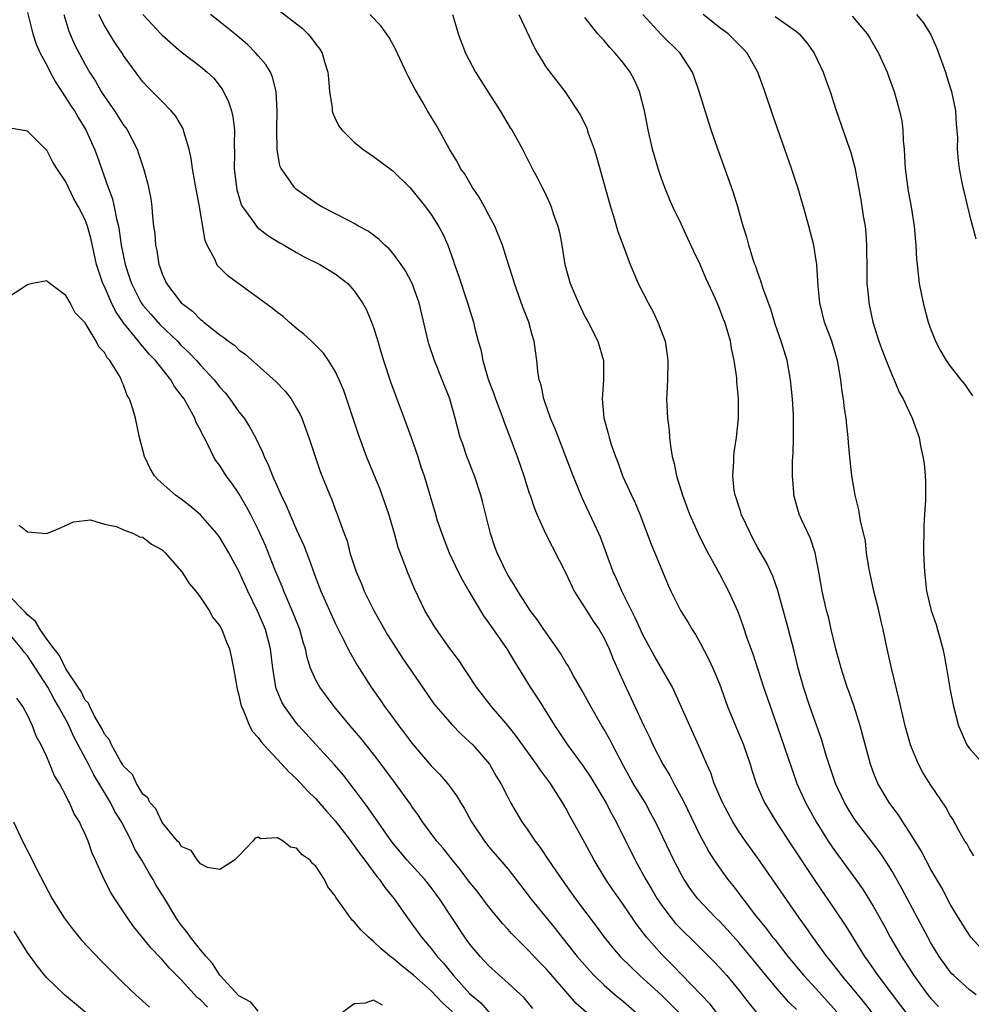
# Model space of a CAD drawing. Units: inches. Extents: x 2613000 to 2616000, y 1479000 to 1482000.
# Drawn here: x 2613904 to 2614003, y 1479192 to 1479294 of the extents above; entities that cross this region are included whole.
import ezdxf

# ---------------------------------------------------------------- set-up
doc = ezdxf.new("R2010")
doc.units = ezdxf.units.IN
doc.header["$MEASUREMENT"] = 0
doc.layers.add('LD26131479_2ft', color=202, linetype='Continuous')

msp = doc.modelspace()

# ---------------------------------------------------------------- linework, layer by layer
at = {"layer": 'LD26131479_2ft'}
for points, elevation in [([(2613905, 1479295.21), (2613905.55, 1479293), (2613905.91, 1479291.91), (2613906.3, 1479291), (2613907, 1479289.74), (2613907.36, 1479289), (2613907.93, 1479287.93), (2613909, 1479286.35), (2613909.52, 1479285.52), (2613909.88, 1479285), (2613910.28, 1479284.28), (2613911.07, 1479283), (2613911.95, 1479281), (2613912.25, 1479280.25), (2613913.39, 1479277), (2613913.83, 1479275.83), (2613914.02, 1479275), (2613914.24, 1479273.76), (2613914.45, 1479273), (2613914.54, 1479272.54), (2613914.75, 1479271), (2613915.15, 1479269), (2613915.62, 1479267.62), (2613915.81, 1479267), (2613916.83, 1479265), (2613917, 1479264.76), (2613917.81, 1479263.81), (2613918.76, 1479262.76), (2613920.6, 1479261), (2613921, 1479260.58), (2613921.81, 1479259.81), (2613922.57, 1479259), (2613923, 1479258.51), (2613924.41, 1479257), (2613925, 1479256.24), (2613925.59, 1479255.59), (2613926.06, 1479255), (2613927, 1479253.67), (2613927.53, 1479253), (2613928.11, 1479252.11), (2613928.71, 1479251), (2613929.46, 1479249.46), (2613929.62, 1479249), (2613930.08, 1479248.08), (2613930.49, 1479247), (2613931.39, 1479245), (2613931.92, 1479243.92), (2613932.29, 1479243), (2613933, 1479241.38), (2613933.74, 1479239.74), (2613934.31, 1479238.31), (2613935, 1479236.37), (2613935.53, 1479235), (2613937, 1479231.66), (2613937.7, 1479230.3), (2613938.57, 1479228.57), (2613939.3, 1479227.3), (2613940.75, 1479225), (2613941.69, 1479223.69), (2613942.15, 1479223), (2613942.52, 1479222.52), (2613943.62, 1479221), (2613944.22, 1479220.22), (2613945, 1479219.17), (2613947, 1479216.84), (2613947.91, 1479215.91), (2613948.69, 1479215), (2613949, 1479214.59), (2613949.67, 1479213.67), (2613950.05, 1479213), (2613950.42, 1479212.42), (2613951.18, 1479211), (2613952.53, 1479209), (2613953, 1479208.41), (2613953.64, 1479207.64), (2613955, 1479206.07), (2613957, 1479203.52), (2613957.38, 1479203), (2613959.9, 1479199.9), (2613960.6, 1479199), (2613962.19, 1479197), (2613963.5, 1479195.5), (2613963.97, 1479195), (2613965, 1479194.01), (2613966.15, 1479193), (2613967, 1479192.29), (2613969, 1479190.56)], 9866), ([(2613908.78, 1479295), (2613909.29, 1479293.29), (2613909.9, 1479291.9), (2613911, 1479289.8), (2613911.45, 1479289), (2613912.06, 1479288.06), (2613912.65, 1479287), (2613913, 1479286.48), (2613914.04, 1479285), (2613915, 1479283.5), (2613915.22, 1479283.22), (2613915.37, 1479283), (2613916.39, 1479281), (2613916.56, 1479280.56), (2613917.07, 1479279), (2613917.49, 1479277.49), (2613917.6, 1479277), (2613917.83, 1479275.83), (2613917.94, 1479275), (2613918, 1479274), (2613918.12, 1479273), (2613918.23, 1479272.23), (2613918.31, 1479271), (2613918.44, 1479270.44), (2613918.67, 1479269), (2613918.76, 1479268.76), (2613919, 1479268.03), (2613919.46, 1479267), (2613921, 1479265), (2613922.15, 1479264.15), (2613923, 1479263.26), (2613923.16, 1479263.16), (2613923.34, 1479263), (2613925, 1479261.67), (2613925.41, 1479261.41), (2613925.9, 1479261), (2613926.56, 1479260.56), (2613927, 1479260.11), (2613927.66, 1479259.66), (2613930.83, 1479256.83), (2613931.81, 1479255.81), (2613932.43, 1479255), (2613933, 1479254.06), (2613933.37, 1479253.37), (2613933.54, 1479253), (2613934.27, 1479251), (2613934.92, 1479249), (2613935.45, 1479247.45), (2613936.44, 1479245), (2613936.61, 1479244.61), (2613937, 1479243.55), (2613937.22, 1479243), (2613937.31, 1479242.69), (2613937.93, 1479241), (2613938.24, 1479240.24), (2613938.55, 1479239), (2613939.2, 1479237), (2613939.75, 1479235.75), (2613940.04, 1479235), (2613941.02, 1479233), (2613942.14, 1479231), (2613942.46, 1479230.46), (2613944.03, 1479228.03), (2613946.08, 1479225), (2613947.29, 1479223.29), (2613947.52, 1479223), (2613949.14, 1479221.14), (2613950.13, 1479220.13), (2613951, 1479219.34), (2613951.32, 1479219), (2613953.05, 1479217), (2613953.77, 1479215.77), (2613954.26, 1479215), (2613955, 1479213.5), (2613955.26, 1479213), (2613956.43, 1479211), (2613957, 1479210.23), (2613957.83, 1479209), (2613958.34, 1479208.34), (2613959.21, 1479207), (2613960.58, 1479205), (2613962.03, 1479203), (2613964.16, 1479200.16), (2613965, 1479199), (2613965.89, 1479197.89), (2613966.66, 1479197), (2613967.83, 1479195.83), (2613968.72, 1479195), (2613971, 1479192.92), (2613973, 1479190.93)], 9864), ([(2613976.83, 1479191), (2613976.03, 1479192.03), (2613972.1, 1479196.1), (2613971, 1479197.21), (2613969.4, 1479199), (2613968.35, 1479200.35), (2613967, 1479202.35), (2613965.91, 1479203.91), (2613965.18, 1479205), (2613963.96, 1479207), (2613963, 1479208.82), (2613961.78, 1479211), (2613961.48, 1479211.48), (2613961, 1479212.41), (2613960.66, 1479213), (2613960.12, 1479213.88), (2613959.4, 1479215), (2613959, 1479215.55), (2613958.37, 1479216.37), (2613957.96, 1479217), (2613955.89, 1479219.89), (2613955, 1479221), (2613953.26, 1479223), (2613951.7, 1479225), (2613949.85, 1479227.85), (2613948.95, 1479229.05), (2613947.54, 1479231), (2613947.33, 1479231.33), (2613946.35, 1479233), (2613945.25, 1479235.25), (2613944.52, 1479237), (2613944.27, 1479237.73), (2613943.55, 1479239.55), (2613943.18, 1479241), (2613942.59, 1479243), (2613941.67, 1479245.67), (2613941.09, 1479247), (2613940.27, 1479249), (2613939.41, 1479251.41), (2613937.9, 1479255.9), (2613937.43, 1479257), (2613937, 1479257.9), (2613936.32, 1479259), (2613935.78, 1479259.78), (2613934.79, 1479260.79), (2613934.54, 1479261), (2613933.76, 1479261.76), (2613933, 1479262.34), (2613932.21, 1479263), (2613931.58, 1479263.58), (2613931, 1479263.99), (2613930.44, 1479264.44), (2613925.83, 1479267.83), (2613924.83, 1479268.83), (2613924.71, 1479269), (2613924.51, 1479269.49), (2613923.69, 1479271), (2613923.49, 1479271.49), (2613922.89, 1479275), (2613922.42, 1479277.58), (2613922.18, 1479279), (2613922.04, 1479280.04), (2613921.82, 1479281), (2613921.3, 1479282.7), (2613921.24, 1479283), (2613921.17, 1479283.17), (2613920.43, 1479284.43), (2613919.94, 1479285), (2613919, 1479285.94), (2613918.49, 1479286.49), (2613917.47, 1479287.47), (2613917, 1479288), (2613916.57, 1479288.57), (2613915, 1479290.74), (2613914.84, 1479291), (2613914.08, 1479292.08), (2613913.51, 1479293), (2613913, 1479293.85), (2613912.41, 1479295)], 9862), ([(2613917.01, 1479295.01), (2613917.96, 1479293.96), (2613918.87, 1479293), (2613919, 1479292.87), (2613921, 1479291.13), (2613923, 1479289.6), (2613923.7, 1479289), (2613924.37, 1479288.37), (2613925.25, 1479287.24), (2613925.38, 1479287), (2613925.92, 1479285.92), (2613926.22, 1479285), (2613926.37, 1479284.37), (2613926.55, 1479283), (2613926.51, 1479281.49), (2613926.55, 1479280.55), (2613926.51, 1479279), (2613926.73, 1479277), (2613926.77, 1479276.77), (2613927.24, 1479275.24), (2613927.37, 1479275), (2613928.42, 1479273.58), (2613928.81, 1479273), (2613928.89, 1479272.89), (2613930, 1479272), (2613931.25, 1479271.25), (2613931.71, 1479271), (2613933, 1479270.24), (2613933.79, 1479269.79), (2613935.42, 1479269), (2613937, 1479268.01), (2613938.33, 1479267), (2613939, 1479266.27), (2613939.85, 1479265), (2613940.26, 1479264.26), (2613940.79, 1479263), (2613941, 1479262.44), (2613941.35, 1479261.35), (2613941.44, 1479261), (2613941.81, 1479259.81), (2613942.04, 1479259), (2613942.77, 1479256.77), (2613943.31, 1479255.31), (2613944.4, 1479252.4), (2613944.91, 1479251), (2613945.6, 1479249), (2613945.93, 1479247.93), (2613946.27, 1479247), (2613946.9, 1479244.9), (2613947.44, 1479243), (2613947.63, 1479242.37), (2613948.09, 1479241), (2613948.36, 1479240.36), (2613948.86, 1479239), (2613949.8, 1479237), (2613950.21, 1479236.21), (2613950.9, 1479235), (2613952.43, 1479232.43), (2613953, 1479231.69), (2613954.87, 1479229), (2613955.66, 1479227.66), (2613956.08, 1479227), (2613957.31, 1479225), (2613957.99, 1479223.99), (2613958.6, 1479223), (2613958.77, 1479222.77), (2613959.85, 1479221), (2613961.19, 1479219), (2613962.8, 1479216.8), (2613963.6, 1479215.6), (2613965.16, 1479213), (2613965.8, 1479211.8), (2613966.26, 1479211), (2613968.22, 1479207), (2613969, 1479205.62), (2613969.33, 1479205), (2613969.96, 1479203.96), (2613970.52, 1479203), (2613971, 1479202.28), (2613971.96, 1479201), (2613972.43, 1479200.43), (2613973, 1479199.82), (2613974.43, 1479198.43), (2613976.45, 1479196.45), (2613977, 1479195.86), (2613977.75, 1479195), (2613979, 1479193.49), (2613980.09, 1479192.09), (2613980.98, 1479191)], 9860), ([(2613985, 1479191.46), (2613984.22, 1479192.22), (2613983, 1479193.61), (2613981.46, 1479195.46), (2613980.22, 1479197), (2613979, 1479198.46), (2613977.8, 1479199.8), (2613977, 1479200.65), (2613976.63, 1479201), (2613974.75, 1479203), (2613973.99, 1479203.99), (2613973.31, 1479205), (2613973, 1479205.54), (2613972.24, 1479207), (2613970.34, 1479211), (2613969.87, 1479211.87), (2613969.25, 1479213), (2613968.03, 1479215), (2613967, 1479216.82), (2613965.86, 1479219), (2613965.58, 1479219.58), (2613965, 1479220.62), (2613964.77, 1479221), (2613963.61, 1479223), (2613962.69, 1479224.69), (2613961.82, 1479226.18), (2613961.24, 1479227.24), (2613961, 1479227.59), (2613960.48, 1479228.48), (2613960.13, 1479229), (2613958.72, 1479231), (2613958.04, 1479232.04), (2613957.3, 1479233), (2613956.02, 1479235), (2613955.65, 1479235.65), (2613955, 1479236.65), (2613954.8, 1479237), (2613953.85, 1479239), (2613953.62, 1479239.62), (2613953.17, 1479241), (2613952.35, 1479244.35), (2613952.17, 1479245), (2613951.49, 1479247), (2613950.71, 1479249), (2613950.29, 1479250.29), (2613950.03, 1479251), (2613949.49, 1479253), (2613949.38, 1479253.38), (2613948.94, 1479255), (2613948.15, 1479257), (2613947.33, 1479259), (2613946.75, 1479260.75), (2613946.68, 1479261), (2613945.74, 1479265), (2613945.01, 1479267.01), (2613944.32, 1479268.32), (2613943.87, 1479269), (2613943, 1479270.16), (2613942.62, 1479270.62), (2613942.18, 1479271), (2613941.6, 1479271.6), (2613940.45, 1479272.45), (2613939.44, 1479273), (2613939, 1479273.27), (2613938.47, 1479273.53), (2613935.63, 1479275), (2613935, 1479275.39), (2613933, 1479276.79), (2613932.77, 1479277), (2613932.32, 1479277.68), (2613931.39, 1479279), (2613931.26, 1479279.26), (2613930.96, 1479280.96), (2613930.94, 1479283), (2613930.98, 1479284.98), (2613930.88, 1479287), (2613930.5, 1479288.5), (2613930.27, 1479289), (2613929.79, 1479289.79), (2613929, 1479290.71), (2613928.77, 1479291), (2613927.88, 1479291.88), (2613926.58, 1479293), (2613925, 1479294.25), (2613924.03, 1479295)], 9858), ([(2613931.33, 1479295.33), (2613933, 1479294.05), (2613933.57, 1479293.57), (2613934.16, 1479293), (2613934.56, 1479292.56), (2613935, 1479291.93), (2613935.41, 1479291.41), (2613935.65, 1479291), (2613935.91, 1479290.09), (2613936.25, 1479289), (2613936.3, 1479288.3), (2613936.43, 1479287), (2613936.69, 1479285.31), (2613936.7, 1479285), (2613936.75, 1479284.75), (2613937, 1479284.2), (2613937.4, 1479283.4), (2613937.69, 1479283), (2613939, 1479281.72), (2613939.87, 1479281), (2613940.53, 1479280.53), (2613941, 1479280.22), (2613943, 1479278.74), (2613944.78, 1479277), (2613945, 1479276.77), (2613946.41, 1479275), (2613947, 1479274.2), (2613947.77, 1479273), (2613948.2, 1479272.2), (2613948.72, 1479271), (2613949.33, 1479269.33), (2613949.43, 1479269), (2613949.84, 1479267.84), (2613950.79, 1479265), (2613951.41, 1479263), (2613951.52, 1479262.48), (2613951.9, 1479261), (2613952.15, 1479260.15), (2613952.37, 1479259), (2613952.94, 1479257.06), (2613953.53, 1479255.53), (2613953.7, 1479255), (2613954.45, 1479253), (2613954.58, 1479252.58), (2613955.32, 1479250.68), (2613955.93, 1479249), (2613956.64, 1479247), (2613957.21, 1479245.21), (2613957.29, 1479245), (2613957.7, 1479243.7), (2613957.99, 1479243), (2613958.9, 1479241), (2613961, 1479236.88), (2613961.89, 1479235), (2613963.15, 1479233), (2613963.87, 1479231.87), (2613964.48, 1479231), (2613965, 1479230.1), (2613965.53, 1479229), (2613965.94, 1479227.94), (2613967.25, 1479225), (2613967.82, 1479223.82), (2613969.12, 1479221), (2613969.74, 1479219.74), (2613970.07, 1479219), (2613971.11, 1479217), (2613971.82, 1479215.82), (2613972.23, 1479215), (2613973.21, 1479213.21), (2613975, 1479209.56), (2613975.29, 1479209), (2613975.89, 1479207.89), (2613976.46, 1479207), (2613977, 1479206.2), (2613977.87, 1479205), (2613978.38, 1479204.38), (2613980.75, 1479201.25), (2613981.88, 1479199.88), (2613982.51, 1479199), (2613982.74, 1479198.74), (2613984.1, 1479197), (2613985.78, 1479195), (2613987, 1479193.69), (2613989.22, 1479191.22)], 9856), ([(2613994.51, 1479189), (2613992.12, 1479192.12), (2613991, 1479193.49), (2613989.72, 1479195), (2613989.42, 1479195.42), (2613988.54, 1479196.54), (2613988.15, 1479197), (2613986.7, 1479199), (2613986, 1479200), (2613985.29, 1479201), (2613982.73, 1479204.73), (2613981, 1479207.21), (2613979.7, 1479209), (2613979, 1479210.01), (2613978.38, 1479211), (2613977.89, 1479211.89), (2613977.31, 1479213), (2613976.45, 1479215), (2613976.09, 1479216.09), (2613975.67, 1479217), (2613975, 1479218.61), (2613972.4, 1479224.4), (2613972.1, 1479225), (2613970.98, 1479227), (2613970.25, 1479228.25), (2613969, 1479230.53), (2613968.78, 1479231), (2613968.23, 1479232.23), (2613967.83, 1479233), (2613966.82, 1479235), (2613966.28, 1479236.28), (2613965.94, 1479237), (2613964.61, 1479240.61), (2613964.44, 1479241), (2613962.71, 1479244.71), (2613961.78, 1479247), (2613959.9, 1479251.9), (2613959.43, 1479253), (2613958.8, 1479254.8), (2613958.71, 1479255), (2613958.43, 1479256.43), (2613958.24, 1479257), (2613958.09, 1479257.91), (2613958, 1479259), (2613957.72, 1479261), (2613957.54, 1479261.54), (2613957.15, 1479263), (2613956.55, 1479264.55), (2613955.66, 1479267), (2613955.52, 1479267.52), (2613955.03, 1479269), (2613954.41, 1479271), (2613953.61, 1479273), (2613953, 1479274.12), (2613952.54, 1479275), (2613951.99, 1479275.99), (2613951.3, 1479277), (2613950.45, 1479278.45), (2613950.06, 1479279), (2613949.7, 1479279.7), (2613948.91, 1479281), (2613947.51, 1479283.51), (2613947, 1479284.37), (2613946.6, 1479285), (2613946.09, 1479285.91), (2613945.29, 1479287.29), (2613945, 1479287.88), (2613944.59, 1479288.59), (2613944.41, 1479289), (2613943.32, 1479291.32), (2613942.61, 1479292.61), (2613941.79, 1479293.79), (2613940.6, 1479295)], 9854), ([(2613949.21, 1479295), (2613949.62, 1479293.62), (2613949.82, 1479293), (2613950.56, 1479291), (2613951.62, 1479289), (2613953, 1479286.81), (2613954.18, 1479285), (2613955.23, 1479283.23), (2613955.39, 1479283), (2613956.49, 1479281), (2613957.51, 1479279), (2613958.04, 1479278.04), (2613958.54, 1479277), (2613958.71, 1479276.71), (2613959.35, 1479275.35), (2613959.48, 1479275), (2613959.7, 1479274.3), (2613960.18, 1479273), (2613960.34, 1479272.34), (2613960.58, 1479271), (2613960.89, 1479269), (2613961.46, 1479267), (2613962.31, 1479265), (2613963, 1479263.6), (2613963.33, 1479263), (2613964.33, 1479261), (2613964.92, 1479259), (2613964.93, 1479256.93), (2613964.78, 1479255), (2613964.96, 1479253.04), (2613965.42, 1479251.42), (2613965.51, 1479251), (2613965.74, 1479250.26), (2613966.17, 1479249), (2613966.42, 1479248.42), (2613966.92, 1479247), (2613967.83, 1479245), (2613968.21, 1479244.21), (2613968.72, 1479243), (2613969.88, 1479239.88), (2613971.64, 1479235.64), (2613971.94, 1479235), (2613972.93, 1479233), (2613973.73, 1479231.73), (2613974.16, 1479231), (2613974.5, 1479230.5), (2613975, 1479229.62), (2613975.9, 1479227.9), (2613976.32, 1479227), (2613977, 1479225.35), (2613977.84, 1479223), (2613978.65, 1479221), (2613979.36, 1479219.36), (2613979.51, 1479219), (2613980.2, 1479217), (2613980.38, 1479216.38), (2613980.83, 1479215), (2613981.47, 1479213.47), (2613981.69, 1479213), (2613982.9, 1479211), (2613984.52, 1479208.52), (2613986.91, 1479204.91), (2613989, 1479201.86), (2613990.15, 1479200.15), (2613992.09, 1479197), (2613992.48, 1479196.48), (2613993.49, 1479195), (2613997, 1479190.34)], 9852), ([(2613956.13, 1479295), (2613957.67, 1479291.67), (2613958.05, 1479291), (2613959, 1479289.47), (2613960.08, 1479288.08), (2613960.9, 1479287), (2613962.55, 1479284.55), (2613963.18, 1479283.18), (2613963.34, 1479282.66), (2613963.94, 1479281), (2613964.2, 1479280.2), (2613965.66, 1479275), (2613965.96, 1479274.04), (2613966.42, 1479272.42), (2613966.96, 1479270.96), (2613967.71, 1479269), (2613968.08, 1479268.08), (2613968.55, 1479267), (2613969.56, 1479265), (2613970.08, 1479264.08), (2613970.59, 1479263), (2613971.34, 1479261), (2613971.56, 1479259.56), (2613971.63, 1479259), (2613971.59, 1479257), (2613971.51, 1479255.51), (2613971.5, 1479255), (2613971.58, 1479253), (2613971.75, 1479251.75), (2613971.8, 1479251), (2613971.89, 1479250.11), (2613972.08, 1479249), (2613972.28, 1479248.28), (2613972.53, 1479247), (2613973.14, 1479245), (2613973.88, 1479243), (2613974.78, 1479241), (2613975.52, 1479239.52), (2613977, 1479236.82), (2613977.95, 1479235), (2613978.9, 1479232.9), (2613979.43, 1479231.43), (2613979.86, 1479230.14), (2613980.48, 1479228.48), (2613981.59, 1479225), (2613981.95, 1479223.95), (2613983, 1479220.97), (2613984.51, 1479216.51), (2613985.06, 1479215), (2613985.93, 1479213), (2613987.04, 1479211), (2613988.32, 1479209), (2613989, 1479208), (2613991.2, 1479205), (2613991.94, 1479203.94), (2613993, 1479202.24), (2613994.16, 1479200.16), (2613994.77, 1479199), (2613995.92, 1479197), (2613996.35, 1479196.35), (2613997.22, 1479195), (2613998.69, 1479193), (2613999, 1479192.61), (2613999.77, 1479191.77)], 9850), ([(2614003.69, 1479193), (2614003, 1479193.51), (2614001.37, 1479195), (2614001.19, 1479195.19), (2614001, 1479195.41), (2613999.85, 1479197), (2613999, 1479198.4), (2613998.66, 1479199), (2613996.01, 1479204.01), (2613995, 1479205.81), (2613994.25, 1479207), (2613993.75, 1479207.75), (2613992.89, 1479208.89), (2613991.25, 1479211), (2613991, 1479211.36), (2613990.37, 1479212.37), (2613989.99, 1479213), (2613989.06, 1479215), (2613988.1, 1479217.9), (2613987.6, 1479219.6), (2613986.39, 1479223), (2613985.74, 1479225), (2613985.19, 1479227), (2613984.76, 1479228.77), (2613984.19, 1479231), (2613983.07, 1479235.07), (2613982.55, 1479236.55), (2613981.92, 1479237.92), (2613981, 1479239.52), (2613980.48, 1479240.48), (2613980.21, 1479241), (2613979.27, 1479243), (2613979.22, 1479243.22), (2613979, 1479243.85), (2613978.73, 1479244.73), (2613978.62, 1479245), (2613978.53, 1479245.47), (2613978.37, 1479247), (2613978.49, 1479248.49), (2613978.48, 1479249), (2613978.52, 1479249.48), (2613978.78, 1479251), (2613978.99, 1479252.99), (2613978.99, 1479255), (2613978.81, 1479256.81), (2613978.79, 1479257.21), (2613978.53, 1479259), (2613978.24, 1479260.24), (2613978.13, 1479261), (2613977.8, 1479262.2), (2613977.54, 1479263), (2613977.38, 1479263.38), (2613977, 1479264.42), (2613976.58, 1479265.42), (2613975.58, 1479267.58), (2613975, 1479268.99), (2613974.33, 1479270.33), (2613973.71, 1479271.71), (2613973, 1479273.23), (2613972.14, 1479275), (2613971.8, 1479275.8), (2613971.31, 1479277), (2613971, 1479277.84), (2613970.62, 1479279), (2613970.04, 1479281), (2613969.57, 1479283), (2613969.18, 1479285), (2613968.69, 1479287), (2613968.16, 1479288.16), (2613967.72, 1479289), (2613967, 1479289.94), (2613966.14, 1479291), (2613965.59, 1479291.59), (2613965, 1479292.31), (2613964.65, 1479292.65), (2613964.35, 1479293), (2613963, 1479294.71)], 9848), ([(2614004.99, 1479196.99), (2614003.15, 1479199), (2614003, 1479199.21), (2614001.87, 1479201), (2614001, 1479202.45), (2614000.12, 1479204.12), (2613999, 1479206.03), (2613997.97, 1479207.97), (2613997, 1479209.56), (2613996.07, 1479211), (2613995.66, 1479211.66), (2613994.67, 1479213), (2613993.49, 1479215), (2613993, 1479216.22), (2613992.72, 1479217), (2613991.62, 1479221), (2613991, 1479223), (2613990.49, 1479224.49), (2613990.29, 1479225), (2613989.65, 1479227), (2613989.11, 1479229), (2613988.63, 1479231), (2613988.33, 1479232.33), (2613988.14, 1479233), (2613987.69, 1479235), (2613987.35, 1479237), (2613986.96, 1479239), (2613986.48, 1479240.48), (2613985.53, 1479242.47), (2613985.3, 1479243), (2613984.72, 1479245), (2613984.72, 1479245.28), (2613984.58, 1479247), (2613984.58, 1479248.58), (2613984.65, 1479249.35), (2613984.7, 1479251), (2613984.69, 1479252.69), (2613984.71, 1479253), (2613984.7, 1479253.3), (2613984.58, 1479255), (2613984.38, 1479257), (2613984.03, 1479259), (2613983.43, 1479261), (2613982.8, 1479262.8), (2613982.34, 1479264.34), (2613981.55, 1479266.45), (2613981.31, 1479267.31), (2613981, 1479268.11), (2613980.78, 1479268.78), (2613980.68, 1479269), (2613980.5, 1479269.5), (2613980.05, 1479271), (2613979.83, 1479271.83), (2613979.46, 1479273), (2613978.89, 1479275), (2613978.45, 1479276.45), (2613977.55, 1479279), (2613976.82, 1479281), (2613976.14, 1479283), (2613975.49, 1479285), (2613974.9, 1479287), (2613974.41, 1479288.41), (2613974.19, 1479289), (2613972.9, 1479291), (2613970.93, 1479292.93), (2613969.02, 1479295)], 9846), ([(2614003.47, 1479207.47), (2614003, 1479208.2), (2614002.73, 1479208.73), (2614002.54, 1479209), (2614001.9, 1479210.1), (2614001.27, 1479211.27), (2614001, 1479211.67), (2614000.55, 1479212.54), (2613999, 1479214.8), (2613998.15, 1479216.15), (2613997.7, 1479217), (2613997, 1479218.66), (2613996.87, 1479219), (2613996.32, 1479221), (2613996.11, 1479221.89), (2613995.71, 1479223.71), (2613994.88, 1479227), (2613994.56, 1479228.56), (2613994.45, 1479229), (2613994.04, 1479231), (2613993.83, 1479231.83), (2613993.58, 1479233), (2613993.07, 1479235), (2613992.54, 1479237.46), (2613992.31, 1479239), (2613992.19, 1479240.19), (2613991.68, 1479242.31), (2613991.49, 1479243.48), (2613991.11, 1479245), (2613990.78, 1479247), (2613990.61, 1479248.61), (2613990.43, 1479250.43), (2613990.4, 1479251), (2613990.24, 1479252.24), (2613990.17, 1479253), (2613990.01, 1479254.01), (2613989.9, 1479255), (2613989.76, 1479255.76), (2613989.63, 1479257), (2613989.36, 1479258.64), (2613989.28, 1479259), (2613988.69, 1479261), (2613987.94, 1479263), (2613987.43, 1479265), (2613987.27, 1479266.73), (2613987.13, 1479269), (2613987, 1479269.85), (2613986.81, 1479271), (2613986.3, 1479273), (2613985.74, 1479275), (2613985.14, 1479277), (2613984.49, 1479279), (2613982.55, 1479284.55), (2613981.73, 1479287), (2613981, 1479289), (2613979.88, 1479291), (2613979.45, 1479291.45), (2613977.9, 1479293), (2613977, 1479293.65), (2613975.3, 1479295)], 9844), ([(2613982.79, 1479294.79), (2613985, 1479293.23), (2613985.29, 1479293), (2613986.07, 1479292.07), (2613986.86, 1479291), (2613987.8, 1479289), (2613988.11, 1479288.11), (2613988.5, 1479287), (2613989.11, 1479285.11), (2613990.28, 1479281.72), (2613990.66, 1479280.66), (2613991.08, 1479279.08), (2613991.72, 1479275.72), (2613991.96, 1479274.04), (2613992.14, 1479273), (2613992.23, 1479272.23), (2613992.29, 1479271), (2613992.32, 1479268.32), (2613992.34, 1479267), (2613992.49, 1479265.51), (2613992.53, 1479265), (2613992.95, 1479263), (2613993.59, 1479261), (2613993.97, 1479259.97), (2613994.34, 1479259), (2613995, 1479257.38), (2613995.18, 1479257), (2613995.7, 1479255.7), (2613996.12, 1479255), (2613997.05, 1479253), (2613997.78, 1479251), (2613997.92, 1479250.08), (2613998.17, 1479249), (2613998.3, 1479248.3), (2613998.39, 1479247), (2613998.45, 1479246.45), (2613998.42, 1479245), (2613998.43, 1479244.43), (2613998.32, 1479243), (2613998.25, 1479241.75), (2613998.24, 1479239), (2613998.32, 1479237), (2613998.4, 1479236.4), (2613998.55, 1479235), (2613999.01, 1479233), (2613999.53, 1479231.53), (2613999.69, 1479231), (2614000.25, 1479229), (2614000.36, 1479228.36), (2614000.62, 1479227), (2614001, 1479224.69), (2614001.35, 1479223), (2614001.87, 1479221), (2614002.74, 1479219), (2614003, 1479218.64), (2614004.46, 1479217)], 9842), ([(2613990.82, 1479294.82), (2613992.36, 1479293), (2613992.6, 1479292.6), (2613993.54, 1479291), (2613994.45, 1479289), (2613994.6, 1479288.6), (2613995.17, 1479287), (2613995.74, 1479285), (2613995.96, 1479283.96), (2613996.08, 1479283), (2613996.11, 1479281.89), (2613996.2, 1479281), (2613996.25, 1479280.25), (2613996.31, 1479279), (2613996.63, 1479276.63), (2613996.95, 1479275), (2613997.27, 1479273), (2613997.39, 1479271.39), (2613997.44, 1479271), (2613997.51, 1479269.51), (2613997.56, 1479269), (2613997.78, 1479267), (2613998.18, 1479265), (2613998.72, 1479263), (2613999, 1479262.22), (2613999.49, 1479261), (2614000, 1479260), (2614000.58, 1479259), (2614001, 1479258.42), (2614002.1, 1479257), (2614002.52, 1479256.52), (2614003, 1479255.78), (2614003.34, 1479255.34)], 9840), ([(2613997.5, 1479295), (2613998.19, 1479294.19), (2613998.95, 1479292.95), (2613999.59, 1479291.59), (2614000.51, 1479289), (2614000.62, 1479288.62), (2614001.15, 1479287), (2614001.55, 1479285), (2614001.61, 1479283.61), (2614001.75, 1479282.25), (2614001.73, 1479281), (2614001.82, 1479279.82), (2614001.92, 1479279), (2614002.13, 1479277.87), (2614002.32, 1479277), (2614002.47, 1479276.47), (2614002.79, 1479275), (2614003, 1479274.13), (2614003.66, 1479271.66)], 9838), ([(2613963.16, 1479191.16), (2613962.1, 1479192.1), (2613961, 1479193.35), (2613959, 1479195.67), (2613958.33, 1479196.33), (2613957.7, 1479197), (2613957, 1479197.76), (2613955.72, 1479199), (2613955.37, 1479199.37), (2613955, 1479199.79), (2613954.42, 1479200.42), (2613953, 1479202.14), (2613952.36, 1479203), (2613951.77, 1479203.77), (2613951, 1479204.72), (2613950.03, 1479206.03), (2613949.22, 1479207), (2613948.25, 1479208.25), (2613947.6, 1479209), (2613946.11, 1479211), (2613945.67, 1479211.67), (2613945, 1479212.58), (2613944.83, 1479212.83), (2613943.28, 1479215), (2613941.79, 1479217), (2613941, 1479218.04), (2613939.69, 1479219.69), (2613938.58, 1479221), (2613936.92, 1479223), (2613936.09, 1479224.09), (2613935.41, 1479225), (2613935, 1479225.75), (2613934.45, 1479227), (2613934.09, 1479228.09), (2613933.91, 1479229), (2613933.68, 1479229.68), (2613933.32, 1479231), (2613932.66, 1479232.66), (2613931.66, 1479235), (2613931.48, 1479235.48), (2613930.74, 1479237.26), (2613929.75, 1479239.75), (2613929, 1479241.42), (2613928.2, 1479243), (2613927.79, 1479243.79), (2613927, 1479245.15), (2613926.24, 1479246.24), (2613925.66, 1479247), (2613925, 1479248.07), (2613924.6, 1479248.6), (2613924.36, 1479249), (2613923.8, 1479250.2), (2613923.38, 1479251), (2613923.24, 1479251.24), (2613923, 1479251.76), (2613922.56, 1479252.56), (2613922.4, 1479253), (2613921.69, 1479254.31), (2613921.28, 1479255), (2613921, 1479255.4), (2613920.3, 1479256.3), (2613919.92, 1479257), (2613919, 1479258.13), (2613918.33, 1479259), (2613917.67, 1479259.67), (2613917, 1479260.47), (2613916.74, 1479260.74), (2613916.56, 1479261), (2613915, 1479262.92), (2613914.15, 1479264.15), (2613913.74, 1479265), (2613913, 1479266.7), (2613912.85, 1479267), (2613912.37, 1479268.37), (2613912.18, 1479269), (2613911.61, 1479271.61), (2613911.24, 1479273), (2613911, 1479273.65), (2613910.29, 1479275), (2613909.83, 1479275.83), (2613909, 1479277.58), (2613908.04, 1479279), (2613907.63, 1479279.63), (2613907, 1479280.89), (2613906.93, 1479280.93), (2613905, 1479282.88), (2613903.19, 1479283.19)], 9868), ([(2613957.58, 1479191.58), (2613956.68, 1479192.68), (2613955, 1479194.22), (2613953, 1479196), (2613952.08, 1479197), (2613951, 1479198.3), (2613950.49, 1479199), (2613947.87, 1479203), (2613947, 1479204.16), (2613946.33, 1479205), (2613944.5, 1479207), (2613942.91, 1479208.91), (2613940.45, 1479212.45), (2613939, 1479214.41), (2613937.87, 1479215.87), (2613936.94, 1479216.94), (2613935.04, 1479219), (2613933.23, 1479221), (2613933, 1479221.28), (2613931.73, 1479223), (2613931.46, 1479223.46), (2613930.87, 1479224.87), (2613930.84, 1479225), (2613930.51, 1479227), (2613930.27, 1479229), (2613929.75, 1479231), (2613929, 1479232.79), (2613927.93, 1479235), (2613927, 1479237.09), (2613925.93, 1479239), (2613925, 1479240.58), (2613924.68, 1479241), (2613923, 1479242.95), (2613921.89, 1479243.89), (2613921, 1479244.58), (2613920.39, 1479245), (2613918.58, 1479246.58), (2613918.2, 1479247), (2613917.76, 1479247.76), (2613917.17, 1479249), (2613916.66, 1479251), (2613916.22, 1479253), (2613915.93, 1479254.07), (2613915.62, 1479255), (2613915.38, 1479255.38), (2613915, 1479256.46), (2613914.82, 1479256.82), (2613914.76, 1479257), (2613914.49, 1479257.51), (2613913.55, 1479259), (2613913.28, 1479259.28), (2613913, 1479259.83), (2613912.41, 1479260.41), (2613912.14, 1479261), (2613911, 1479262.94), (2613909.95, 1479263.95), (2613909.42, 1479265), (2613909, 1479265.77), (2613907.33, 1479267), (2613907.15, 1479267.15), (2613907, 1479267.3), (2613905.5, 1479267), (2613905.09, 1479266.91), (2613905, 1479266.88), (2613903, 1479265.61)], 9870), ([(2613904.13, 1479241.87), (2613905, 1479241.17), (2613907, 1479241.02), (2613908.42, 1479241.58), (2613909.78, 1479242.22), (2613911.56, 1479242.44), (2613913, 1479241.97), (2613914.26, 1479241.74), (2613915, 1479241.39), (2613916.03, 1479241), (2613916.65, 1479240.65), (2613917, 1479240.61), (2613917.9, 1479239.9), (2613919, 1479239.32), (2613919.33, 1479239), (2613921.06, 1479237), (2613921.8, 1479235.8), (2613922.5, 1479235), (2613923, 1479234.36), (2613923.91, 1479233), (2613924.28, 1479232.28), (2613925, 1479231.4), (2613925.22, 1479231), (2613925.7, 1479229.7), (2613926.01, 1479229), (2613926.2, 1479228.2), (2613926.43, 1479227), (2613926.77, 1479225), (2613926.81, 1479224.81), (2613927, 1479224.18), (2613927.2, 1479223.2), (2613927.26, 1479223), (2613927.51, 1479222.49), (2613928.11, 1479221), (2613928.41, 1479220.41), (2613929, 1479219.77), (2613929.31, 1479219.31), (2613929.59, 1479219), (2613931.47, 1479217), (2613932.19, 1479216.19), (2613933, 1479215.46), (2613933.45, 1479215), (2613934.18, 1479214.18), (2613935, 1479213.4), (2613936.1, 1479212.1), (2613937, 1479211.12), (2613938.64, 1479209), (2613938.78, 1479208.78), (2613939, 1479208.52), (2613939.62, 1479207.62), (2613940.1, 1479207), (2613941.33, 1479205.33), (2613941.63, 1479205), (2613942.16, 1479204.16), (2613943.16, 1479203), (2613944.53, 1479201), (2613945, 1479200.38), (2613945.98, 1479199), (2613947, 1479197.81), (2613947.61, 1479197), (2613948.29, 1479196.29), (2613949.33, 1479195), (2613951, 1479193.15), (2613951.15, 1479193), (2613952.15, 1479192.15), (2613953, 1479191.19)], 9872), ([(2613949.22, 1479191.22), (2613948.18, 1479192.18), (2613947, 1479193.4), (2613945.2, 1479195), (2613945, 1479195.19), (2613943.98, 1479195.98), (2613943, 1479196.81), (2613942.87, 1479196.87), (2613941.78, 1479197.78), (2613941, 1479198.56), (2613940.46, 1479199), (2613939.73, 1479199.73), (2613939, 1479200.61), (2613938.77, 1479200.77), (2613938.59, 1479201), (2613937.66, 1479202.34), (2613937.1, 1479203.1), (2613937, 1479203.31), (2613936.25, 1479204.25), (2613935.91, 1479205), (2613935, 1479206.4), (2613934.65, 1479206.65), (2613934.41, 1479207), (2613933.56, 1479207.56), (2613933, 1479208.27), (2613932.37, 1479208.37), (2613931.6, 1479209), (2613931, 1479209.34), (2613929.23, 1479209.23), (2613929, 1479209.39), (2613928.7, 1479209.3), (2613928.45, 1479209), (2613927, 1479207.45), (2613926.53, 1479207), (2613925, 1479206.03), (2613923.74, 1479206.26), (2613923, 1479206.63), (2613922.67, 1479207), (2613922.01, 1479208.01), (2613921, 1479208.44), (2613920.81, 1479208.81), (2613920.61, 1479209), (2613919, 1479210.94), (2613918.36, 1479212.36), (2613917.74, 1479213), (2613917.51, 1479213.51), (2613917, 1479213.88), (2613916.32, 1479215), (2613915.91, 1479215.91), (2613915, 1479216.8), (2613914.93, 1479216.93), (2613914.68, 1479217.32), (2613913.75, 1479219), (2613913.53, 1479219.53), (2613913, 1479220.12), (2613912.73, 1479220.73), (2613911.92, 1479222.08), (2613911.47, 1479223), (2613911.34, 1479223.34), (2613911, 1479223.67), (2613910.57, 1479224.57), (2613910.27, 1479225), (2613909, 1479226.92), (2613908.32, 1479228.32), (2613907.77, 1479229), (2613907, 1479230.01), (2613906.3, 1479231), (2613905.83, 1479231.83), (2613905, 1479232.55), (2613904.8, 1479232.8), (2613903, 1479234.58)], 9874), ([(2613929, 1479191.29), (2613928.24, 1479192.24), (2613927, 1479192.91), (2613925, 1479195.04), (2613924.26, 1479196.26), (2613923.57, 1479197), (2613923, 1479197.68), (2613921.97, 1479199), (2613921.57, 1479199.57), (2613921, 1479200.26), (2613920.48, 1479201), (2613919.17, 1479203.17), (2613918.39, 1479204.39), (2613918.07, 1479205), (2613917.65, 1479205.65), (2613916.88, 1479207), (2613916.17, 1479208.17), (2613915.82, 1479209), (2613914.76, 1479211), (2613914.08, 1479212.08), (2613913.62, 1479213), (2613911.9, 1479215.9), (2613911.34, 1479217), (2613909.83, 1479219.83), (2613909.21, 1479221.21), (2613908.23, 1479223), (2613907.76, 1479223.76), (2613907.1, 1479225), (2613905.84, 1479227), (2613905, 1479228.26), (2613904.66, 1479228.66), (2613904.42, 1479229), (2613903, 1479230.66)], 9876), ([(2613923.73, 1479191.73), (2613923, 1479192.47), (2613922.69, 1479192.69), (2613921, 1479194.57), (2613919.78, 1479195.78), (2613919, 1479196.69), (2613918.84, 1479196.84), (2613917.85, 1479197.85), (2613916.06, 1479200.06), (2613915.39, 1479201), (2613915, 1479201.63), (2613914.07, 1479203), (2613913.65, 1479203.65), (2613912.97, 1479205), (2613912.07, 1479207), (2613911.73, 1479207.73), (2613911.31, 1479209), (2613911, 1479209.73), (2613910.57, 1479210.57), (2613910.4, 1479211), (2613909.85, 1479211.85), (2613909.38, 1479213), (2613909.22, 1479213.22), (2613909, 1479213.75), (2613908.31, 1479215), (2613907.79, 1479215.79), (2613907.32, 1479217), (2613907, 1479217.76), (2613906.43, 1479219), (2613905.91, 1479219.91), (2613905.53, 1479221), (2613905, 1479222.11), (2613904.51, 1479223), (2613903.87, 1479223.87)], 9878), ([(2613903.55, 1479211), (2613904.48, 1479209), (2613905.33, 1479207.33), (2613905.96, 1479206.04), (2613907.57, 1479203), (2613908.81, 1479201), (2613909.76, 1479199.76), (2613910.66, 1479198.66), (2613912.59, 1479196.59), (2613915, 1479194.2), (2613916.25, 1479193), (2613917.7, 1479191.7)], 9880), ([(2613915.48, 1479187.48), (2613908.86, 1479193), (2613907, 1479194.77), (2613906.79, 1479195), (2613906.01, 1479196.01), (2613905, 1479197.42), (2613903.61, 1479199.61)], 9882), ([(2613941.92, 1479191.92), (2613941, 1479192.46), (2613940.13, 1479192.13), (2613939, 1479192.07), (2613937.54, 1479191)], 9876)]:
    msp.add_lwpolyline(points, dxfattribs=dict(at, elevation=elevation))

doc.saveas('drawing.dxf')
